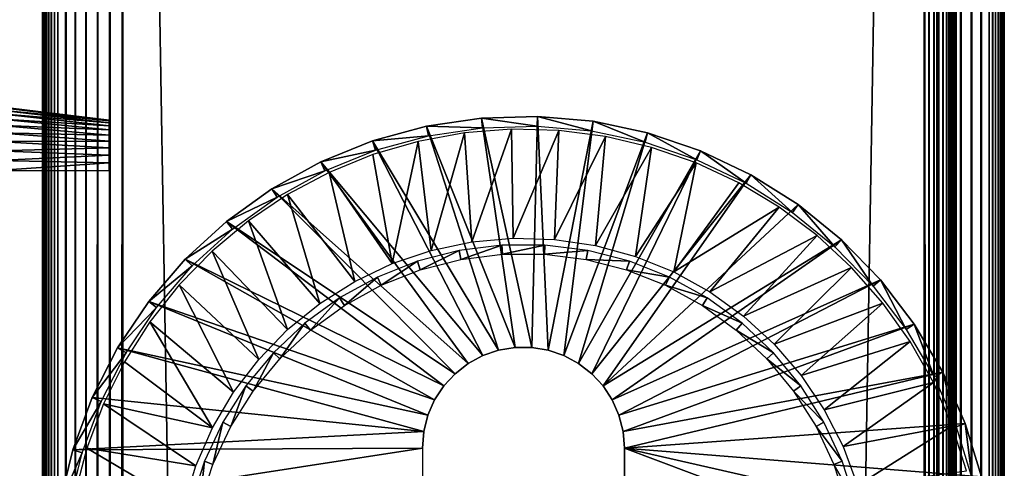
# Model space of a CAD drawing. Extents: x 0 to 630, y 0 to 1532.
# Drawn here: x 599 to 630, y 1420 to 1434 of the extents above; entities that cross this region are included whole.
import ezdxf

# ---------------------------------------------------------------- set-up
doc = ezdxf.new("R2010")
doc.units = 0
doc.header["$MEASUREMENT"] = 0

msp = doc.modelspace()

# ---------------------------------------------------------------- linework, layer by layer
for points in [[(629.877625, 1.622319, 66.272545), (629.877625, 1531.377686, 66.272545), (629.809692, 1.690269, 66.456711)], [(629.809692, 1.690269, 66.456711), (629.877625, 1531.377686, 66.272545), (629.809692, 1531.309692, 66.456711)], [(629.930908, 1.569033, 66.083611), (629.930908, 1531.430908, 66.083611), (629.877625, 1.622319, 66.272545)], [(629.877625, 1.622319, 66.272545), (629.930908, 1531.430908, 66.083611), (629.877625, 1531.377686, 66.272545)], [(629.969238, 1.530766, 65.891083), (629.969238, 1531.469238, 65.891083), (629.930908, 1.569033, 66.083611)], [(629.930908, 1.569033, 66.083611), (629.969238, 1531.469238, 65.891083), (629.930908, 1531.430908, 66.083611)], [(629.992249, 1.507759, 65.696144), (629.992249, 1531.49231, 65.696144), (629.969238, 1.530766, 65.891083)], [(629.969238, 1.530766, 65.891083), (629.992249, 1531.49231, 65.696144), (629.969238, 1531.469238, 65.891083)], [(630, 1.50001, 65.5), (630, 1531.5, 65.5), (629.992249, 1.507759, 65.696144)], [(629.992249, 1.507759, 65.696144), (630, 1531.5, 65.5), (629.992249, 1531.49231, 65.696144)], [(630, 1531.5, 40.5), (630, 1531.5, 65.5), (630, 1.50001, 40.5)], [(630, 1.50001, 40.5), (630, 1531.5, 65.5), (630, 1.50001, 65.5)], [(629.522522, 1.977444, 66.96946), (629.522522, 1531.022583, 66.96946), (629.267761, 1530.767822, 67.267769)], [(629.631592, 1.868367, 66.806244), (629.631592, 1531.131592, 66.806244), (629.522522, 1531.022583, 66.96946)], [(629.631592, 1.868367, 66.806244), (629.522522, 1531.022583, 66.96946), (629.522522, 1.977444, 66.96946)], [(629.727539, 1.772523, 66.634972), (629.727539, 1531.227539, 66.634972), (629.631592, 1531.131592, 66.806244)], [(629.727539, 1.772523, 66.634972), (629.631592, 1531.131592, 66.806244), (629.631592, 1.868367, 66.806244)], [(629.809692, 1.690269, 66.456711), (629.809692, 1531.309692, 66.456711), (629.727539, 1.772523, 66.634972)], [(629.727539, 1.772523, 66.634972), (629.809692, 1531.309692, 66.456711), (629.727539, 1531.227539, 66.634972)], [(629.267761, 2.232194, 67.267769), (629.267761, 1530.767822, 67.267769), (628.969482, 1530.469482, 67.522545)], [(629.522522, 1.977444, 66.96946), (629.267761, 1530.767822, 67.267769), (629.267761, 2.232194, 67.267769)], [(628.969482, 2.530575, 67.522545), (628.969482, 1530.469482, 67.522545), (628.634949, 1530.13501, 67.727516)], [(629.267761, 2.232194, 67.267769), (628.969482, 1530.469482, 67.522545), (628.969482, 2.530575, 67.522545)], [(628.634949, 2.865076, 67.727516), (628.634949, 1530.13501, 67.727516), (628.272522, 1529.772583, 67.87764)], [(628.969482, 2.530575, 67.522545), (628.634949, 1530.13501, 67.727516), (628.634949, 2.865076, 67.727516)], [(628.309021, 1529.80896, 66.087784), (628.309021, 3.190994, 66.087784), (628.207092, 3.292918, 66.207108)], [(628.309021, 1529.80896, 66.087784), (628.207092, 3.292918, 66.207108), (628.207092, 1529.707153, 66.207108)], [(628.352661, 1529.852661, 66.022499), (628.352661, 3.147364, 66.022499), (628.309021, 1529.80896, 66.087784)], [(628.352661, 3.147364, 66.022499), (628.309021, 3.190994, 66.087784), (628.309021, 1529.80896, 66.087784)], [(628.390991, 1529.890991, 65.953987), (628.390991, 3.108978, 65.953987), (628.352661, 1529.852661, 66.022499)], [(628.352661, 1529.852661, 66.022499), (628.390991, 3.108978, 65.953987), (628.352661, 3.147364, 66.022499)], [(628.423889, 1529.923828, 65.882683), (628.423889, 3.076077, 65.882683), (628.390991, 3.108978, 65.953987)], [(628.423889, 1529.923828, 65.882683), (628.390991, 3.108978, 65.953987), (628.390991, 1529.890991, 65.953987)], [(628.45105, 1529.95105, 65.809013), (628.45105, 3.048897, 65.809013), (628.423889, 3.076077, 65.882683)], [(628.45105, 1529.95105, 65.809013), (628.423889, 3.076077, 65.882683), (628.423889, 1529.923828, 65.882683)], [(628.472351, 1529.972412, 65.733444), (628.472351, 3.027678, 65.733444), (628.45105, 3.048897, 65.809013)], [(628.472351, 1529.972412, 65.733444), (628.45105, 3.048897, 65.809013), (628.45105, 1529.95105, 65.809013)], [(628.487671, 1529.987671, 65.656433), (628.487671, 3.0123, 65.656433), (628.472351, 3.027678, 65.733444)], [(628.487671, 1529.987671, 65.656433), (628.472351, 3.027678, 65.733444), (628.472351, 1529.972412, 65.733444)], [(628.496887, 1529.996948, 65.578461), (628.496887, 3.00312, 65.578461), (628.487671, 1529.987671, 65.656433)], [(628.496887, 3.00312, 65.578461), (628.487671, 3.0123, 65.656433), (628.487671, 1529.987671, 65.656433)], [(628.5, 1530, 65.5), (628.5, 3.000021, 65.5), (628.496887, 1529.996948, 65.578461)], [(628.496887, 1529.996948, 65.578461), (628.5, 3.000021, 65.5), (628.496887, 3.00312, 65.578461)], [(628.5, 1530, 65.5), (628.5, 1530, 40.5), (628.5, 3.000021, 65.5)], [(628.5, 3.000021, 65.5), (628.5, 1530, 40.5), (628.5, 3.000021, 40.5)], [(628.272522, 3.227472, 67.87764), (628.272522, 1529.772583, 67.87764), (627.891113, 1529.391113, 67.969223)], [(628.087769, 1529.587769, 66.309013), (628.087769, 3.412247, 66.309013), (627.953979, 3.546, 66.391006)], [(628.087769, 1529.587769, 66.309013), (627.953979, 3.546, 66.391006), (627.953979, 1529.453979, 66.391006)], [(628.207092, 1529.707153, 66.207108), (628.207092, 3.292918, 66.207108), (628.087769, 3.412247, 66.309013)], [(628.207092, 1529.707153, 66.207108), (628.087769, 3.412247, 66.309013), (628.087769, 1529.587769, 66.309013)], [(628.634949, 2.865076, 67.727516), (628.272522, 1529.772583, 67.87764), (628.272522, 3.227472, 67.87764)], [(627.891113, 3.608942, 67.969223), (627.891113, 1529.391113, 67.969223), (627.5, 1529, 68)], [(627.809021, 1529.30896, 66.451057), (627.809021, 3.690958, 66.451057), (627.656433, 3.843546, 66.487686)], [(627.809021, 1529.30896, 66.451057), (627.656433, 3.843546, 66.487686), (627.656433, 1529.156372, 66.487686)], [(627.953979, 1529.453979, 66.391006), (627.953979, 3.546, 66.391006), (627.809021, 3.690958, 66.451057)], [(627.953979, 1529.453979, 66.391006), (627.809021, 3.690958, 66.451057), (627.809021, 1529.30896, 66.451057)], [(628.272522, 3.227472, 67.87764), (627.891113, 1529.391113, 67.969223), (627.891113, 3.608942, 67.969223)], [(627.5, 3.999949, 38), (602.5, 1504, 38), (627.5, 1529, 38)], [(627.5, 3.999949, 68), (627.5, 1529, 68), (602.5, 29.000044, 68)], [(602.5, 29.000044, 68), (627.5, 1529, 68), (602.5, 1504, 68)], [(602.5, 1504, 66.5), (627.5, 1529, 66.5), (602.5, 29.000044, 66.5)], [(602.5, 29.000044, 66.5), (627.5, 1529, 66.5), (627.5, 3.999949, 66.5)], [(627.5, 1529, 39.5), (602.5, 1504, 39.5), (627.5, 3.999949, 39.5)], [(627.656433, 1529.156372, 66.487686), (627.656433, 3.843546, 66.487686), (627.5, 3.999949, 66.5)], [(627.656433, 1529.156372, 66.487686), (627.5, 3.999949, 66.5), (627.5, 1529, 66.5)], [(627.891113, 3.608942, 67.969223), (627.5, 1529, 68), (627.5, 3.999949, 68)], [(602.108948, 29.39105, 38.030777), (602.108948, 1503.608887, 38.030777), (602.5, 1504, 38)], [(602.108948, 29.39105, 38.030777), (602.5, 1504, 38), (602.5, 29.000044, 38)], [(602.5, 29.000044, 38), (602.5, 1504, 38), (627.5, 3.999949, 38)], [(627.5, 3.999949, 39.5), (602.5, 1504, 39.5), (602.5, 29.000044, 39.5)], [(601.727478, 29.77252, 38.122356), (601.727478, 1503.227417, 38.122356), (602.108948, 1503.608887, 38.030777)], [(601.727478, 29.77252, 38.122356), (602.108948, 1503.608887, 38.030777), (602.108948, 29.39105, 38.030777)], [(601.365051, 30.134916, 38.272484), (601.365051, 1502.86499, 38.272484), (601.727478, 1503.227417, 38.122356)], [(601.365051, 30.134916, 38.272484), (601.727478, 1503.227417, 38.122356), (601.727478, 29.77252, 38.122356)], [(601.030518, 30.469418, 38.477459), (601.030518, 1502.530518, 38.477459), (601.365051, 1502.86499, 38.272484)], [(601.030518, 30.469418, 38.477459), (601.365051, 1502.86499, 38.272484), (601.365051, 30.134916, 38.272484)], [(600.732239, 30.767799, 38.732231), (600.732239, 1502.232178, 38.732231), (601.030518, 1502.530518, 38.477459)], [(600.732239, 30.767799, 38.732231), (601.030518, 1502.530518, 38.477459), (601.030518, 30.469418, 38.477459)], [(600.477478, 31.022549, 39.030537), (600.732239, 1502.232178, 38.732231), (600.732239, 30.767799, 38.732231)], [(600.477478, 31.022549, 39.030537), (600.477478, 1501.977417, 39.030537), (600.732239, 1502.232178, 38.732231)], [(600.272461, 1501.772461, 39.365025), (600.368408, 1501.868408, 39.193752), (600.477478, 31.022549, 39.030537)], [(600.477478, 31.022549, 39.030537), (600.368408, 1501.868408, 39.193752), (600.477478, 1501.977417, 39.030537)], [(600.030762, 1501.530762, 40.108913), (600.030762, 31.469227, 40.108913), (600.00769, 1501.50769, 40.303852)], [(600.069092, 1501.569092, 39.916386), (600.122375, 31.377674, 39.727455), (600.030762, 1501.530762, 40.108913)], [(600.122375, 31.377674, 39.727455), (600.069092, 31.43096, 39.916386), (600.030762, 1501.530762, 40.108913)], [(600.030762, 1501.530762, 40.108913), (600.069092, 31.43096, 39.916386), (600.030762, 31.469227, 40.108913)], [(600.122375, 1501.622314, 39.727455), (600.122375, 31.377674, 39.727455), (600.069092, 1501.569092, 39.916386)], [(600.190308, 1501.690308, 39.543289), (600.272461, 31.22747, 39.365025), (600.122375, 1501.622314, 39.727455)], [(600.272461, 31.22747, 39.365025), (600.190308, 31.309723, 39.543289), (600.122375, 1501.622314, 39.727455)], [(600.122375, 1501.622314, 39.727455), (600.190308, 31.309723, 39.543289), (600.122375, 31.377674, 39.727455)], [(600.272461, 1501.772461, 39.365025), (600.272461, 31.22747, 39.365025), (600.190308, 1501.690308, 39.543289)], [(600.477478, 31.022549, 39.030537), (600.368408, 31.131626, 39.193752), (600.272461, 1501.772461, 39.365025)], [(600.272461, 1501.772461, 39.365025), (600.368408, 31.131626, 39.193752), (600.272461, 31.22747, 39.365025)], [(600.030762, 31.469227, 40.108913), (600, 966.5, 40.5), (600.00769, 1501.50769, 40.303852)], [(600.00769, 1501.50769, 40.303852), (600, 966.5, 40.5), (600, 1066.5, 40.5)], [(600.00769, 1501.50769, 40.303852), (600, 1066.5, 40.5), (600, 1166.5, 40.5)], [(600, 1166.5, 40.5), (600, 1266.5, 40.5), (600.00769, 1501.50769, 40.303852)], [(600.00769, 1501.50769, 40.303852), (600, 1266.5, 40.5), (600, 1366.5, 40.5)], [(600.00769, 1501.50769, 40.303852), (600, 1366.5, 40.5), (600, 1501.5, 40.5)], [(600, 1430.706665, 57.538525), (600, 1430.505981, 57.66151), (600, 1501.5, 61.662498)], [(600, 1501.5, 61.662498), (600, 1430.505981, 57.66151), (600, 1430.288574, 57.751583)], [(600, 1430.288574, 48.248413), (600, 1430.505981, 48.33849), (600, 1501.5, 40.5)], [(600, 1431.324951, 56.325001), (600, 1431.306519, 56.55965), (600, 1501.5, 61.662498)], [(600, 1501.5, 61.662498), (600, 1431.306519, 56.55965), (600, 1431.251587, 56.788525)], [(600, 1501.5, 61.662498), (600, 1431.251587, 56.788525), (600, 1431.161499, 57.005985)], [(600, 1431.161499, 57.005985), (600, 1431.038574, 57.206676), (600, 1501.5, 61.662498)], [(600, 1501.5, 61.662498), (600, 1431.038574, 57.206676), (600, 1430.88562, 57.385658)], [(600, 1501.5, 61.662498), (600, 1430.88562, 57.385658), (600, 1430.706665, 57.538525)], [(600, 1430.288574, 48.248413), (600, 1501.5, 40.5), (600, 1430.059692, 48.193466)], [(600, 1431.038574, 48.79332), (600, 1431.161499, 48.994015), (600, 1501.5, 40.5)], [(600, 1431.161499, 48.994015), (600, 1431.251587, 49.211475), (600, 1501.5, 40.5)], [(600, 1501.5, 40.5), (600, 1431.251587, 49.211475), (600, 1431.306519, 49.440346)], [(600, 1501.5, 40.5), (600, 1431.306519, 49.440346), (600, 1501.5, 61.662498)], [(600, 1501.5, 61.662498), (600, 1431.306519, 49.440346), (600, 1431.324951, 49.674999)], [(600, 1501.5, 61.662498), (600, 1431.324951, 49.674999), (600, 1431.324951, 56.325001)], [(600, 1430.288574, 57.751583), (600, 1430.059692, 57.80653), (600, 1501.5, 61.662498)], [(600, 1501.5, 61.662498), (600, 1430.059692, 57.80653), (600, 1429.824951, 57.825001)], [(600, 1501.5, 61.662498), (600, 1429.824951, 57.825001), (600, 1366.5, 61.662498)], [(600, 1430.505981, 48.33849), (600, 1430.706665, 48.461475), (600, 1501.5, 40.5)], [(600, 1501.5, 40.5), (600, 1430.706665, 48.461475), (600, 1430.88562, 48.614338)], [(600, 1501.5, 40.5), (600, 1430.88562, 48.614338), (600, 1431.038574, 48.79332)], [(600, 1366.5, 40.5), (600, 1403.175049, 48.174999), (600, 1501.5, 40.5)], [(600, 1501.5, 40.5), (600, 1403.175049, 48.174999), (600, 1429.824951, 48.174999)], [(600, 1501.5, 40.5), (600, 1429.824951, 48.174999), (600, 1430.059692, 48.193466)], [(600, 1366.5, 61.662498), (600, 1366.5, 65.5), (600, 1501.5, 65.5)], [(600, 1366.5, 61.662498), (600, 1501.5, 65.5), (600, 1501.5, 61.662498)], [(602.075256, 1431.070313, 56), (598.575256, 1431.5, 56), (598.575256, 1431.475342, 56.31287)], [(602.075256, 1431.070313, 56), (598.575256, 1431.475342, 56.31287), (602.075256, 1431.050903, 56.24564)], [(602.075256, 1431.050903, 56.24564), (598.575256, 1431.475342, 56.31287), (598.575256, 1431.4021, 56.618034)], [(602.075256, 1431.050903, 56.24564), (598.575256, 1431.4021, 56.618034), (602.075256, 1430.993408, 56.485233)], [(602.075256, 1430.993408, 56.485233), (598.575256, 1431.4021, 56.618034), (598.575256, 1431.281982, 56.907982)], [(602.075256, 1430.993408, 56.485233), (598.575256, 1431.281982, 56.907982), (602.075256, 1430.899048, 56.712879)], [(602.075256, 1430.899048, 56.712879), (598.575256, 1431.281982, 56.907982), (598.575256, 1431.118042, 57.175571)], [(602.075256, 1430.899048, 56.712879), (598.575256, 1431.118042, 57.175571), (602.075256, 1430.770386, 56.922974)], [(602.075256, 1430.770386, 56.922974), (598.575256, 1431.118042, 57.175571), (598.575256, 1430.914185, 57.414211)], [(602.075256, 1430.770386, 56.922974), (598.575256, 1430.914185, 57.414211), (602.075256, 1430.610352, 57.110336)], [(602.075256, 1430.610352, 57.110336), (598.575256, 1430.914185, 57.414211), (598.575256, 1430.675537, 57.618034)], [(614.739868, 1423.989258), (611.972107, 1430.884766), (613.694702, 1431.141968)], [(613.721741, 1430.838501, 34.900871), (613.694702, 1431.141968), (611.972107, 1430.884766)], [(615.260132, 1423.989258), (613.694702, 1431.141968), (615.435608, 1431.193481)], [(615.426575, 1430.88916, 34.900871), (615.435608, 1431.193481), (613.694702, 1431.141968)], [(614.739868, 1423.989258), (613.694702, 1431.141968), (615.260132, 1423.989258)], [(615.426575, 1430.88916, 34.900871), (613.694702, 1431.141968), (613.721741, 1430.838501, 34.900871)], [(615.260132, 1423.989258), (615.435608, 1431.193481), (615.773315, 1423.903564)], [(617.125427, 1430.737671, 34.900871), (615.435608, 1431.193481), (615.426575, 1430.88916, 34.900871)], [(615.773315, 1423.903564), (615.435608, 1431.193481), (617.17041, 1431.03894)], [(617.125427, 1430.737671, 34.900871), (617.17041, 1431.03894), (615.435608, 1431.193481)], [(615.773315, 1423.903564), (617.17041, 1431.03894), (616.26532, 1423.734619)], [(616.26532, 1423.734619), (617.17041, 1431.03894), (618.874756, 1430.680176)], [(618.794434, 1430.386353, 34.900871), (617.17041, 1431.03894), (617.125427, 1430.737671, 34.900871)], [(618.794434, 1430.386353, 34.900871), (618.874756, 1430.680176), (617.17041, 1431.03894)], [(602.075256, 1430.610352, 57.110336), (598.575256, 1430.675537, 57.618034), (602.075256, 1430.422974, 57.270363)], [(602.075256, 1430.422974, 57.270363), (598.575256, 1430.675537, 57.618034), (598.575256, 1430.407959, 57.782013)], [(614.226746, 1423.903564), (610.291992, 1430.425659), (611.972107, 1430.884766)], [(612.034851, 1430.586792, 34.900871), (611.972107, 1430.884766), (610.291992, 1430.425659)], [(612.034851, 1430.586792, 34.900871), (610.291992, 1430.425659), (610.389587, 1430.137207, 34.900871)], [(612.126892, 1427.014526, 35), (613.16449, 1430.677124, 35), (611.716492, 1430.413208, 35)], [(614.226746, 1423.903564), (611.972107, 1430.884766), (614.739868, 1423.989258)], [(613.721741, 1430.838501, 34.900871), (611.972107, 1430.884766), (612.034851, 1430.586792, 34.900871)], [(613.390625, 1427.280518, 35), (613.16449, 1430.677124, 35), (612.126892, 1427.014526, 35)], [(613.390625, 1427.280518, 35), (614.631897, 1430.790649, 35), (613.16449, 1430.677124, 35)], [(614.677002, 1427.395264, 35), (614.631897, 1430.790649, 35), (613.390625, 1427.280518, 35)], [(614.677002, 1427.395264, 35), (616.103271, 1430.752808, 35), (614.631897, 1430.790649, 35)], [(615.967896, 1427.356934, 35), (616.103271, 1430.752808, 35), (614.677002, 1427.395264, 35)], [(615.967896, 1427.356934, 35), (617.562866, 1430.563843, 35), (616.103271, 1430.752808, 35)], [(616.26532, 1423.734619), (618.874756, 1430.680176), (616.7229, 1423.487061)], [(616.7229, 1423.487061), (618.874756, 1430.680176), (620.524658, 1430.122314)], [(620.410217, 1429.840088, 34.900871), (618.874756, 1430.680176), (618.794434, 1430.386353, 34.900871)], [(620.410217, 1429.840088, 34.900871), (620.524658, 1430.122314), (618.874756, 1430.680176)], [(602.075256, 1430.422974, 57.270363), (598.575256, 1430.407959, 57.782013), (602.075256, 1430.212891, 57.399105)], [(602.075256, 1430.212891, 57.399105), (598.575256, 1430.407959, 57.782013), (598.575256, 1430.118042, 57.902111)], [(613.73468, 1423.734619), (608.67804, 1429.771118), (610.291992, 1430.425659)], [(610.389587, 1430.137207, 34.900871), (610.291992, 1430.425659), (608.67804, 1429.771118)], [(613.73468, 1423.734619), (610.291992, 1430.425659), (614.226746, 1423.903564)], [(610.903442, 1426.600952, 35), (611.716492, 1430.413208, 35), (610.303345, 1430.001831, 35)], [(612.126892, 1427.014526, 35), (611.716492, 1430.413208, 35), (610.903442, 1426.600952, 35)], [(617.245178, 1427.16626, 35), (617.562866, 1430.563843, 35), (615.967896, 1427.356934, 35)], [(617.245178, 1427.16626, 35), (618.995361, 1430.225708, 35), (617.562866, 1430.563843, 35)], [(602.075256, 1430.212891, 57.399105), (598.575256, 1430.118042, 57.902111), (602.075256, 1429.985229, 57.493401)], [(602.075256, 1429.985229, 57.493401), (598.575256, 1430.118042, 57.902111), (598.575256, 1429.812866, 57.975376)], [(602.075256, 1429.985229, 57.493401), (598.575256, 1429.812866, 57.975376), (602.075256, 1429.745605, 57.550922)], [(610.389587, 1430.137207, 34.900871), (608.67804, 1429.771118), (608.809021, 1429.496094, 34.900871)], [(610.903442, 1426.600952, 35), (610.303345, 1430.001831, 35), (608.939941, 1429.447388, 35)], [(616.7229, 1423.487061), (620.524658, 1430.122314), (617.133423, 1423.16748)], [(617.133423, 1423.16748), (620.524658, 1430.122314), (622.097046, 1429.373291)], [(618.490906, 1426.825806, 35), (618.995361, 1430.225708, 35), (617.245178, 1427.16626, 35)], [(618.490906, 1426.825806, 35), (620.385498, 1429.742188, 35), (618.995361, 1430.225708, 35)], [(621.950012, 1429.106567, 34.900871), (620.524658, 1430.122314), (620.410217, 1429.840088, 34.900871)], [(621.950012, 1429.106567, 34.900871), (622.097046, 1429.373291), (620.524658, 1430.122314)], [(602.075256, 1429.745605, 57.550922), (598.575256, 1429.812866, 57.975376), (598.575256, 1429.5, 58)], [(602.075256, 1429.745605, 57.550922), (598.575256, 1429.5, 58), (602.075256, 1429.5, 57.570255)], [(600, 1366.5, 61.662498), (600, 1429.824951, 57.825001), (600, 1403.175049, 57.825001)], [(613.2771, 1423.487061), (607.152771, 1428.930298), (608.67804, 1429.771118)], [(608.809021, 1429.496094, 34.900871), (608.67804, 1429.771118), (607.152771, 1428.930298)], [(613.2771, 1423.487061), (608.67804, 1429.771118), (613.73468, 1423.734619)], [(619.687683, 1426.340454, 35), (620.385498, 1429.742188, 35), (618.490906, 1426.825806, 35)], [(619.687683, 1426.340454, 35), (621.718506, 1429.118286, 35), (620.385498, 1429.742188, 35)], [(608.809021, 1429.496094, 34.900871), (607.152771, 1428.930298), (607.315369, 1428.672729, 34.900871)], [(609.737549, 1426.045532, 35), (608.939941, 1429.447388, 35), (607.640808, 1428.755737, 35)], [(610.903442, 1426.600952, 35), (608.939941, 1429.447388, 35), (609.737549, 1426.045532, 35)], [(617.133423, 1423.16748), (622.097046, 1429.373291), (617.485779, 1422.78479)], [(622.097046, 1429.373291), (623.569763, 1428.443604), (617.485779, 1422.78479)], [(623.392212, 1428.196045, 34.900871), (622.097046, 1429.373291), (621.950012, 1429.106567, 34.900871)], [(623.392212, 1428.196045, 34.900871), (623.569763, 1428.443604), (622.097046, 1429.373291)], [(622.980347, 1428.360596, 35), (621.718506, 1429.118286, 35), (619.687683, 1426.340454, 35)], [(612.866577, 1423.16748), (605.737732, 1427.914917), (607.152771, 1428.930298)], [(607.315369, 1428.672729, 34.900871), (607.152771, 1428.930298), (605.737732, 1427.914917)], [(608.645508, 1425.356079, 35), (607.640808, 1428.755737, 35), (606.419678, 1427.934082, 35)], [(612.866577, 1423.16748), (607.152771, 1428.930298), (613.2771, 1423.487061)], [(609.737549, 1426.045532, 35), (607.640808, 1428.755737, 35), (608.645508, 1425.356079, 35)], [(607.315369, 1428.672729, 34.900871), (605.737732, 1427.914917), (605.929626, 1427.678345, 34.900871)], [(617.485779, 1422.78479), (623.569763, 1428.443604), (624.922241, 1427.346191)], [(624.716675, 1427.12146, 34.900871), (623.569763, 1428.443604), (623.392212, 1428.196045, 34.900871)], [(624.716675, 1427.12146, 34.900871), (624.922241, 1427.346191), (623.569763, 1428.443604)], [(620.818665, 1425.717041, 35), (622.980347, 1428.360596, 35), (619.687683, 1426.340454, 35)], [(620.818665, 1425.717041, 35), (624.157532, 1427.477173, 35), (622.980347, 1428.360596, 35)], [(612.514221, 1422.78479), (604.452637, 1426.739258), (605.737732, 1427.914917)], [(605.929626, 1427.678345, 34.900871), (605.737732, 1427.914917), (604.452637, 1426.739258)], [(607.6427, 1424.542358, 35), (606.419678, 1427.934082, 35), (605.28949, 1426.991211, 35)], [(612.514221, 1422.78479), (605.737732, 1427.914917), (612.866577, 1423.16748)], [(608.645508, 1425.356079, 35), (606.419678, 1427.934082, 35), (607.6427, 1424.542358, 35)], [(605.929626, 1427.678345, 34.900871), (604.452637, 1426.739258), (604.671204, 1426.5271, 34.900871)], [(617.485779, 1422.78479), (624.922241, 1427.346191), (617.770325, 1422.349243)], [(617.770325, 1422.349243), (624.922241, 1427.346191), (626.135437, 1426.096436)], [(621.867981, 1424.964111, 35), (624.157532, 1427.477173, 35), (620.818665, 1425.717041, 35)], [(621.867981, 1424.964111, 35), (625.237732, 1426.477417, 35), (624.157532, 1427.477173, 35)], [(625.904663, 1425.897705, 34.900871), (624.922241, 1427.346191), (624.716675, 1427.12146, 34.900871)], [(625.904663, 1425.897705, 34.900871), (626.135437, 1426.096436), (624.922241, 1427.346191)], [(606.743103, 1423.615723, 35), (605.28949, 1426.991211, 35), (604.262207, 1425.937134, 35)], [(607.6427, 1424.542358, 35), (605.28949, 1426.991211, 35), (606.743103, 1423.615723, 35)], [(611.78064, 1426.408203, 2.699994), (612.995361, 1427.008789, 34.800007), (611.694092, 1426.674683, 34.800007)], [(613.047852, 1426.733643, 2.699994), (612.995361, 1427.008789, 34.800007), (611.78064, 1426.408203, 2.699994)], [(613.047852, 1426.733643, 2.699994), (614.328247, 1427.177124, 34.800007), (612.995361, 1427.008789, 34.800007)], [(614.345825, 1426.897583, 2.699994), (614.328247, 1427.177124, 34.800007), (613.047852, 1426.733643, 2.699994)], [(614.345825, 1426.897583, 2.699994), (615.671753, 1427.177124, 34.800007), (614.328247, 1427.177124, 34.800007)], [(615.654175, 1426.897583, 2.699994), (615.671753, 1427.177124, 34.800007), (614.345825, 1426.897583, 2.699994)], [(615.654175, 1426.897583, 2.699994), (617.004639, 1427.008789, 34.800007), (615.671753, 1427.177124, 34.800007)], [(616.952148, 1426.733643, 2.699994), (617.004639, 1427.008789, 34.800007), (615.654175, 1426.897583, 2.699994)], [(616.952148, 1426.733643, 2.699994), (618.305969, 1426.674683, 34.800007), (617.004639, 1427.008789, 34.800007)], [(612.229675, 1422.349243), (603.315674, 1425.419922), (604.452637, 1426.739258)], [(604.671204, 1426.5271, 34.900871), (604.452637, 1426.739258), (603.315674, 1425.419922)], [(612.229675, 1422.349243), (604.452637, 1426.739258), (612.514221, 1422.78479)], [(610.564148, 1425.926636, 2.699994), (611.694092, 1426.674683, 34.800007), (610.444885, 1426.180054, 34.800007)], [(611.78064, 1426.408203, 2.699994), (611.694092, 1426.674683, 34.800007), (610.564148, 1425.926636, 2.699994)], [(618.21936, 1426.408203, 2.699994), (618.305969, 1426.674683, 34.800007), (616.952148, 1426.733643, 2.699994)], [(618.21936, 1426.408203, 2.699994), (619.555115, 1426.180054, 34.800007), (618.305969, 1426.674683, 34.800007)], [(604.671204, 1426.5271, 34.900871), (603.315674, 1425.419922), (603.557739, 1425.235107, 34.900871)], [(619.435791, 1425.926636, 2.699994), (619.555115, 1426.180054, 34.800007), (618.21936, 1426.408203, 2.699994)], [(622.820801, 1424.092407, 35), (625.237732, 1426.477417, 35), (621.867981, 1424.964111, 35)], [(622.820801, 1424.092407, 35), (626.20929, 1425.371826, 35), (625.237732, 1426.477417, 35)], [(609.417664, 1425.296265, 2.699994), (610.444885, 1426.180054, 34.800007), (609.267578, 1425.532837, 34.800007)], [(610.564148, 1425.926636, 2.699994), (610.444885, 1426.180054, 34.800007), (609.417664, 1425.296265, 2.699994)], [(617.770325, 1422.349243), (626.135437, 1426.096436), (617.979309, 1421.872803)], [(617.979309, 1421.872803), (626.135437, 1426.096436), (627.192261, 1424.712158)], [(619.435791, 1425.926636, 2.699994), (620.732422, 1425.532837, 34.800007), (619.555115, 1426.180054, 34.800007)], [(626.939636, 1424.541992, 34.900871), (626.135437, 1426.096436), (625.904663, 1425.897705, 34.900871)], [(626.939636, 1424.541992, 34.900871), (627.192261, 1424.712158), (626.135437, 1426.096436)], [(605.959473, 1422.589233, 35), (604.262207, 1425.937134, 35), (603.348816, 1424.783081, 35)], [(606.743103, 1423.615723, 35), (604.262207, 1425.937134, 35), (605.959473, 1422.589233, 35)], [(620.582336, 1425.296265, 2.699994), (620.732422, 1425.532837, 34.800007), (619.435791, 1425.926636, 2.699994)], [(612.020691, 1421.872803), (602.342651, 1423.975342), (603.315674, 1425.419922)], [(603.557739, 1425.235107, 34.900871), (603.315674, 1425.419922), (602.342651, 1423.975342)], [(612.020691, 1421.872803), (603.315674, 1425.419922), (612.229675, 1422.349243)], [(608.359253, 1424.527344, 2.699994), (609.267578, 1425.532837, 34.800007), (608.180664, 1424.743164, 34.800007)], [(609.417664, 1425.296265, 2.699994), (609.267578, 1425.532837, 34.800007), (608.359253, 1424.527344, 2.699994)], [(620.582336, 1425.296265, 2.699994), (621.819336, 1424.743164, 34.800007), (620.732422, 1425.532837, 34.800007)], [(623.663879, 1423.114136, 35), (626.20929, 1425.371826, 35), (622.820801, 1424.092407, 35)], [(623.663879, 1423.114136, 35), (627.062134, 1424.172241, 35), (626.20929, 1425.371826, 35)], [(603.557739, 1425.235107, 34.900871), (602.342651, 1423.975342), (602.604919, 1423.820557, 34.900871)], [(621.640747, 1424.527344, 2.699994), (621.819336, 1424.743164, 34.800007), (620.582336, 1425.296265, 2.699994)], [(605.302734, 1421.477295, 35), (603.348816, 1424.783081, 35), (602.558899, 1423.541138, 35)], [(605.959473, 1422.589233, 35), (603.348816, 1424.783081, 35), (605.302734, 1421.477295, 35)], [(607.405518, 1423.631714, 2.699994), (608.180664, 1424.743164, 34.800007), (607.201294, 1423.823486, 34.800007)], [(608.359253, 1424.527344, 2.699994), (608.180664, 1424.743164, 34.800007), (607.405518, 1423.631714, 2.699994)], [(617.979309, 1421.872803), (627.192261, 1424.712158), (618.106995, 1421.36853)], [(618.106995, 1421.36853), (627.192261, 1424.712158), (628.077942, 1423.212402)], [(621.640747, 1424.527344, 2.699994), (622.798706, 1423.823486, 34.800007), (621.819336, 1424.743164, 34.800007)], [(622.594482, 1423.631714, 2.699994), (622.798706, 1423.823486, 34.800007), (621.640747, 1424.527344, 2.699994)], [(627.807007, 1423.073364, 34.900871), (627.192261, 1424.712158), (626.939636, 1424.541992, 34.900871)], [(627.807007, 1423.073364, 34.900871), (628.077942, 1423.212402), (627.192261, 1424.712158)], [(624.385376, 1422.042969, 35), (627.062134, 1424.172241, 35), (623.663879, 1423.114136, 35)], [(624.385376, 1422.042969, 35), (627.787109, 1422.891357, 35), (627.062134, 1424.172241, 35)], [(611.892944, 1421.36853), (601.547363, 1422.425903), (602.342651, 1423.975342)], [(602.604919, 1423.820557, 34.900871), (602.342651, 1423.975342), (601.547363, 1422.425903)], [(611.892944, 1421.36853), (602.342651, 1423.975342), (612.020691, 1421.872803)], [(613.73468, 1423.734619, 2.499998), (613.73468, 1423.734619), (614.226746, 1423.903564, 2.499998)], [(614.226746, 1423.903564, 2.499998), (613.73468, 1423.734619), (614.226746, 1423.903564)], [(614.226746, 1423.903564, 2.499998), (614.226746, 1423.903564), (614.739868, 1423.989258, 2.499998)], [(614.739868, 1423.989258, 2.499998), (614.226746, 1423.903564), (614.739868, 1423.989258)], [(614.739868, 1423.989258, 2.499998), (614.739868, 1423.989258), (615.260132, 1423.989258, 2.499998)], [(615.260132, 1423.989258, 2.499998), (614.739868, 1423.989258), (615.260132, 1423.989258)], [(615.260132, 1423.989258, 2.499998), (615.260132, 1423.989258), (615.773315, 1423.903564, 2.499998)], [(615.773315, 1423.903564, 2.499998), (615.260132, 1423.989258), (615.773315, 1423.903564)], [(615.773315, 1423.903564, 2.499998), (615.773315, 1423.903564), (616.26532, 1423.734619, 2.499998)], [(616.26532, 1423.734619, 2.499998), (615.773315, 1423.903564), (616.26532, 1423.734619)], [(602.604919, 1423.820557, 34.900871), (601.547363, 1422.425903), (601.826111, 1422.303101, 34.900871)], [(605.302734, 1421.477295, 35), (602.558899, 1423.541138, 35), (601.900818, 1422.224609, 35)], [(606.571533, 1422.623657, 2.699994), (607.201294, 1423.823486, 34.800007), (606.34491, 1422.78833, 34.800007)], [(607.405518, 1423.631714, 2.699994), (607.201294, 1423.823486, 34.800007), (606.571533, 1422.623657, 2.699994)], [(613.2771, 1423.487061, 2.499998), (613.2771, 1423.487061), (613.73468, 1423.734619, 2.499998)], [(613.73468, 1423.734619, 2.499998), (613.2771, 1423.487061), (613.73468, 1423.734619)], [(616.26532, 1423.734619, 2.499998), (616.26532, 1423.734619), (616.7229, 1423.487061, 2.499998)], [(616.7229, 1423.487061, 2.499998), (616.26532, 1423.734619), (616.7229, 1423.487061)], [(622.594482, 1423.631714, 2.699994), (623.65509, 1422.78833, 34.800007), (622.798706, 1423.823486, 34.800007)], [(623.428406, 1422.623657, 2.699994), (623.65509, 1422.78833, 34.800007), (622.594482, 1423.631714, 2.699994)], [(612.866577, 1423.16748, 2.499998), (612.866577, 1423.16748), (613.2771, 1423.487061, 2.499998)], [(613.2771, 1423.487061, 2.499998), (612.866577, 1423.16748), (613.2771, 1423.487061)], [(616.7229, 1423.487061, 2.499998), (616.7229, 1423.487061), (617.133423, 1423.16748, 2.499998)], [(617.133423, 1423.16748, 2.499998), (616.7229, 1423.487061), (617.133423, 1423.16748)], [(618.106995, 1421.36853), (628.077942, 1423.212402), (618.150024, 1420.849976)], [(618.150024, 1420.849976), (628.077942, 1423.212402), (628.78009, 1421.61853)], [(628.494568, 1421.512451, 34.900871), (628.077942, 1423.212402), (627.807007, 1423.073364, 34.900871)], [(628.494568, 1421.512451, 34.900871), (628.78009, 1421.61853), (628.077942, 1423.212402)], [(612.514221, 1422.78479, 2.499998), (612.514221, 1422.78479), (612.866577, 1423.16748, 2.499998)], [(612.866577, 1423.16748, 2.499998), (612.514221, 1422.78479), (612.866577, 1423.16748)], [(617.133423, 1423.16748, 2.499998), (617.133423, 1423.16748), (617.485779, 1422.78479, 2.499998)], [(617.485779, 1422.78479, 2.499998), (617.133423, 1423.16748), (617.485779, 1422.78479)], [(605.870544, 1421.518921, 2.699994), (606.34491, 1422.78833, 34.800007), (605.625061, 1421.653931, 34.800007)], [(606.571533, 1422.623657, 2.699994), (606.34491, 1422.78833, 34.800007), (605.870544, 1421.518921, 2.699994)], [(612.229675, 1422.349243, 2.499998), (612.229675, 1422.349243), (612.514221, 1422.78479, 2.499998)], [(612.514221, 1422.78479, 2.499998), (612.229675, 1422.349243), (612.514221, 1422.78479)], [(617.485779, 1422.78479, 2.499998), (617.485779, 1422.78479), (617.770325, 1422.349243, 2.499998)], [(617.770325, 1422.349243, 2.499998), (617.485779, 1422.78479), (617.770325, 1422.349243)], [(623.428406, 1422.623657, 2.699994), (624.374939, 1421.653931, 34.800007), (623.65509, 1422.78833, 34.800007)], [(624.129456, 1421.518921, 2.699994), (624.374939, 1421.653931, 34.800007), (623.428406, 1422.623657, 2.699994)], [(624.975098, 1420.894043, 35), (627.787109, 1422.891357, 35), (624.385376, 1422.042969, 35)], [(624.975098, 1420.894043, 35), (628.376465, 1421.542725, 35), (627.787109, 1422.891357, 35)], [(611.892944, 1421.36853), (600.940918, 1420.793213), (601.547363, 1422.425903)], [(601.826111, 1422.303101, 34.900871), (601.547363, 1422.425903), (600.940918, 1420.793213)], [(601.826111, 1422.303101, 34.900871), (600.940918, 1420.793213), (601.232178, 1420.704224, 34.900871)], [(612.020691, 1421.872803, 2.499998), (612.020691, 1421.872803), (612.229675, 1422.349243, 2.499998)], [(612.229675, 1422.349243, 2.499998), (612.020691, 1421.872803), (612.229675, 1422.349243)], [(617.770325, 1422.349243, 2.499998), (617.770325, 1422.349243), (617.979309, 1421.872803, 2.499998)], [(617.979309, 1421.872803, 2.499998), (617.770325, 1422.349243), (617.979309, 1421.872803)], [(604.782104, 1420.29541, 35), (601.900818, 1422.224609, 35), (601.381653, 1420.847412, 35)], [(605.302734, 1421.477295, 35), (601.900818, 1422.224609, 35), (604.782104, 1420.29541, 35)], [(611.892944, 1421.36853, 2.499998), (611.892944, 1421.36853), (612.020691, 1421.872803, 2.499998)], [(612.020691, 1421.872803, 2.499998), (611.892944, 1421.36853), (612.020691, 1421.872803)], [(617.979309, 1421.872803, 2.499998), (617.979309, 1421.872803), (618.106995, 1421.36853, 2.499998)], [(618.106995, 1421.36853, 2.499998), (617.979309, 1421.872803), (618.106995, 1421.36853)], [(605.313477, 1420.335205, 2.699994), (605.625061, 1421.653931, 34.800007), (605.052979, 1420.438232, 34.800007)], [(605.870544, 1421.518921, 2.699994), (605.625061, 1421.653931, 34.800007), (605.313477, 1420.335205, 2.699994)], [(618.150024, 1420.849976), (628.78009, 1421.61853), (629.288757, 1419.952881)], [(624.129456, 1421.518921, 2.699994), (624.94696, 1420.438232, 34.800007), (624.374939, 1421.653931, 34.800007)], [(624.686523, 1420.335205, 2.699994), (624.94696, 1420.438232, 34.800007), (624.129456, 1421.518921, 2.699994)], [(625.424744, 1419.683472, 35), (628.376465, 1421.542725, 35), (624.975098, 1420.894043, 35)], [(625.424744, 1419.683472, 35), (628.824097, 1420.140625, 35), (628.376465, 1421.542725, 35)], [(628.992676, 1419.881226, 34.900871), (628.78009, 1421.61853), (628.494568, 1421.512451, 34.900871)], [(628.992676, 1419.881226, 34.900871), (629.288757, 1419.952881), (628.78009, 1421.61853)], [(611.849976, 1420.849976), (600.940918, 1420.793213), (611.892944, 1421.36853)], [(611.849976, 1420.849976, 2.499998), (611.849976, 1420.849976), (611.892944, 1421.36853, 2.499998)], [(611.892944, 1421.36853, 2.499998), (611.849976, 1420.849976), (611.892944, 1421.36853)], [(618.106995, 1421.36853, 2.499998), (618.106995, 1421.36853), (618.150024, 1420.849976, 2.499998)], [(618.150024, 1420.849976, 2.499998), (618.106995, 1421.36853), (618.150024, 1420.849976)], [(611.849976, 1412.150024), (600.531799, 1419.100342), (611.849976, 1420.849976)], [(611.849976, 1420.849976), (600.531799, 1419.100342), (600.940918, 1420.793213)], [(601.232178, 1420.704224, 34.900871), (600.940918, 1420.793213), (600.531799, 1419.100342)], [(604.404968, 1419.060303, 35), (601.381653, 1420.847412, 35), (601.006836, 1419.424194, 35)], [(604.782104, 1420.29541, 35), (601.381653, 1420.847412, 35), (604.404968, 1419.060303, 35)], [(618.150024, 1420.849976, 2.499998), (618.150024, 1420.849976), (618.150024, 1412.150024, 2.499998)], [(618.150024, 1412.150024, 2.499998), (618.150024, 1420.849976), (618.150024, 1412.150024)], [(629.700012, 1416.5), (618.150024, 1412.150024), (618.150024, 1420.849976)], [(629.700012, 1416.5), (618.150024, 1420.849976), (629.596802, 1418.238647)], [(629.596802, 1418.238647), (618.150024, 1420.849976), (629.288757, 1419.952881)], [(601.232178, 1420.704224, 34.900871), (600.531799, 1419.100342), (600.831543, 1419.046387, 34.900871)], [(604.90918, 1419.09082, 2.699994), (605.052979, 1420.438232, 34.800007), (604.637878, 1419.160522, 34.800007)], [(605.313477, 1420.335205, 2.699994), (605.052979, 1420.438232, 34.800007), (604.90918, 1419.09082, 2.699994)], [(624.686523, 1420.335205, 2.699994), (625.362183, 1419.160522, 34.800007), (624.94696, 1420.438232, 34.800007)], [(625.09082, 1419.09082, 2.699994), (625.362183, 1419.160522, 34.800007), (624.686523, 1420.335205, 2.699994)]]:
    msp.add_3dface(points)

doc.saveas('drawing.dxf')
